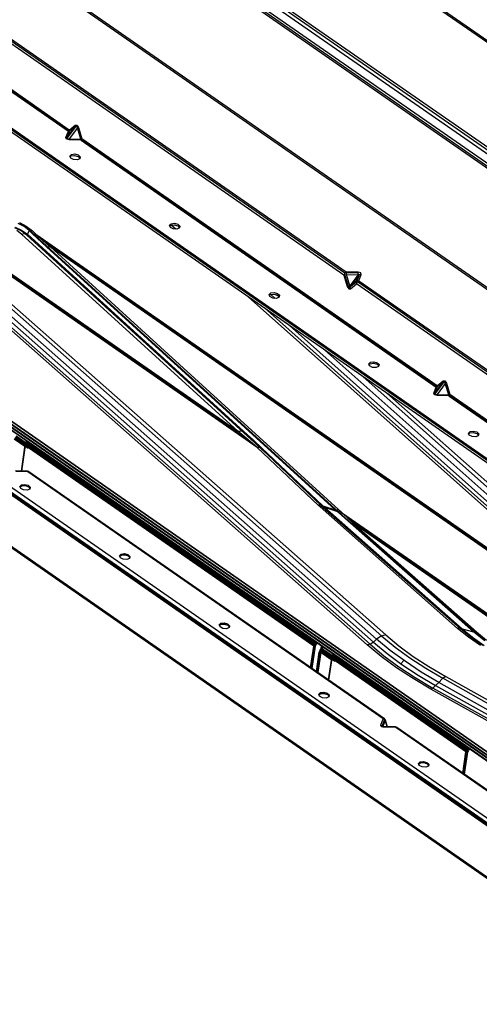
# Model space of a CAD drawing. Units: millimetres. Extents: x 1167 to 3732, y 230 to 2154.
# Drawn here: x 3074 to 3155, y 1843 to 2017 of the extents above; entities that cross this region are included whole.
import ezdxf

# ---------------------------------------------------------------- set-up
doc = ezdxf.new("R2010")
doc.units = ezdxf.units.MM
doc.layers.add('5', color=7, linetype='CONTINUOUS', true_color=0xffffff)

msp = doc.modelspace()

# ---------------------------------------------------------------- linework, layer by layer
at = {"layer": '5', "color": 0, "linetype": 'Continuous'}
for p, q in [((3308.56, 1863.97), (3045.37, 2046.85)), ((3309.06, 1863.96), (3045.86, 2046.85)), ((3109.83, 2046.04), (3323.94, 1897.26)), ((3110.55, 2045.84), (3324.66, 1897.07)), ((3005.09, 2044.1), (3280.51, 1852.73)), ((3280.73, 1853.25), (3005.31, 2044.63)), ((3308.25, 1888.28), (3089.66, 2040.17)), ((3090.05, 2040.67), (3308.64, 1888.78)), ((3090.43, 2040.92), (3309.02, 1889.04)), ((3082.45, 1997.68), (3024.76, 2037.77)), ((3082.51, 1997.82), (3024.82, 2037.91)), ((3307.07, 1886.58), (3088.48, 2038.46)), ((3307.35, 1886.76), (3088.76, 2038.64)), ((3089.03, 2039), (3307.62, 1887.12)), ((3024.65, 2037.68), (3082.34, 1997.6)), ((3070.52, 2015.17), (3131.74, 1972.62)), ((3131.3, 1972.04), (3070.08, 2014.58)), ((3131.47, 1972.4), (3070.24, 2014.94)), ((3154.56, 1940.63), (3064.04, 2003.53)), ((3081.92, 1996.49), (3082.34, 1997.6)), ((3082.02, 1996.43), (3082.46, 1997.61)), ((3083.73, 1998.58), (3082.08, 1996.38)), ((3083.57, 1998.5), (3082.1, 1996.54)), ((3082.52, 1997.64), (3082.1, 1996.54)), ((3082.34, 1997.6), (3082.45, 1997.69)), ((3082.34, 1997.6), (3082.44, 1997.6)), ((3082.44, 1997.6), (3082.52, 1997.64)), ((3082.45, 1997.69), (3082.51, 1997.82)), ((3083.96, 1998.23), (3082.49, 1996.27)), ((3082.51, 1997.82), (3083.56, 1998.68)), ((3082.51, 1997.82), (3082.54, 1997.73)), ((3083.57, 1998.5), (3082.52, 1997.64)), ((3082.54, 1997.73), (3082.52, 1997.64)), ((3082.54, 1997.7), (3083.65, 1998.6)), ((3083.56, 1998.68), (3083.59, 1998.58)), ((3083.56, 1998.68), (3083.88, 1998.68)), ((3083.59, 1998.58), (3083.57, 1998.5)), ((3083.82, 1998.55), (3083.57, 1998.5)), ((3083.65, 1998.6), (3083.89, 1998.6)), ((3083.96, 1998.23), (3083.82, 1998.55)), ((3083.88, 1998.68), (3084.14, 1998.28)), ((3083.89, 1998.6), (3084.06, 1998.26)), ((3083.96, 1998.23), (3084.06, 1998.26)), ((3084.57, 1996.22), (3083.96, 1998.23)), ((3084.06, 1998.26), (3084.14, 1998.28)), ((3084.07, 1998.26), (3084.68, 1996.25)), ((3084.14, 1998.28), (3084.76, 1996.26)), ((3081.92, 1996.49), (3082.02, 1996.49)), ((3082.03, 1996.22), (3081.92, 1996.49)), ((3082.02, 1996.49), (3082.1, 1996.54)), ((3082.11, 1996.23), (3082.02, 1996.43)), ((3082.5, 1996.09), (3082.03, 1996.22)), ((3082.1, 1996.54), (3082.14, 1996.31)), ((3082.49, 1996.16), (3082.11, 1996.23)), ((3082.14, 1996.31), (3082.49, 1996.27)), ((3082.49, 1996.27), (3084.57, 1996.22)), ((3082.49, 1996.27), (3082.49, 1996.17)), ((3082.49, 1996.17), (3082.5, 1996.09)), ((3084.58, 1996.1), (3082.49, 1996.16)), ((3084.59, 1996.04), (3082.5, 1996.09)), ((3084.57, 1996.22), (3084.67, 1996.25)), ((3084.57, 1996.22), (3084.58, 1996.11)), ((3084.58, 1996.11), (3084.59, 1996.04)), ((3084.7, 1996.13), (3084.59, 1996.04)), ((3084.59, 1996.04), (3147.72, 1952.17)), ((3084.67, 1996.25), (3084.76, 1996.26)), ((3147.83, 1952.25), (3084.69, 1996.12)), ((3084.76, 1996.26), (3084.7, 1996.13)), ((3147.89, 1952.39), (3084.76, 1996.26)), ((3274.62, 1805.45), (3001.12, 1995.48)), ((3274.56, 1805.42), (3001.12, 1995.43)), ((3274.65, 1805.43), (3001.21, 1995.43)), ((3082.61, 1993.2), (3082.9, 1993.49)), ((3082.76, 1992.84), (3082.61, 1993.2)), ((3082.62, 1993.04), (3082.72, 1993.14)), ((3082.72, 1993.14), (3082.86, 1993.22)), ((3083.27, 1992.57), (3082.76, 1992.84)), ((3082.86, 1993.22), (3083.46, 1993.3)), ((3082.9, 1993.49), (3083.48, 1993.57)), ((3083.91, 1992.53), (3083.27, 1992.57)), ((3083.46, 1993.3), (3084.08, 1993.12)), ((3083.48, 1993.57), (3084.1, 1993.4)), ((3084.37, 1992.72), (3083.91, 1992.53)), ((3084.08, 1993.12), (3084.42, 1992.77)), ((3084.1, 1993.4), (3084.45, 1993.07)), ((3084.45, 1993.07), (3084.37, 1992.72)), ((3275.15, 1803.92), (3006.37, 1990.68)), ((3006.39, 1990.74), (3275.16, 1803.99)), ((3006.43, 1990.81), (3275.17, 1804.08)), ((3275.22, 1804.4), (3006.61, 1991.04)), ((3006.66, 1991.1), (3275.23, 1804.49)), ((3006.72, 1991.13), (3275.24, 1804.55)), ((3006.32, 1990.35), (3275.1, 1803.59)), ((3006.36, 1990.24), (3275.09, 1803.52)), ((2995.68, 1986.17), (3272.4, 1793.89)), ((2995.85, 1986.56), (3272.57, 1794.28)), ((2996.63, 1986.89), (3273.35, 1794.61)), ((2997.44, 1985.23), (3134.14, 1890.25)), ((2988.19, 1982.24), (3314.99, 1755.17)), ((2988.27, 1981.97), (3315.07, 1754.9)), ((3073.94, 1979.92), (3072.85, 1980.45)), ((3072.91, 1980.54), (3074.03, 1980.03)), ((3074.01, 1979.35), (3073.16, 1979.97)), ((3074.46, 1980.7), (3073.45, 1981.23)), ((3073.63, 1981.37), (3074.85, 1980.75)), ((3074.59, 1980.71), (3073.69, 1981.2)), ((3074.03, 1980.03), (3075.07, 1979.32)), ((3075.36, 1979.95), (3074.46, 1980.7)), ((3075.4, 1980.07), (3074.59, 1980.71)), ((3074.85, 1980.75), (3075.96, 1979.89)), ((3075.4, 1980.07), (3077.17, 1978.45)), ((3100.32, 1980.9), (3100.61, 1981.18)), ((3100.47, 1980.53), (3100.32, 1980.9)), ((3100.33, 1980.74), (3100.43, 1980.84)), ((3100.43, 1980.84), (3100.57, 1980.92)), ((3100.98, 1980.27), (3100.47, 1980.53)), ((3100.57, 1980.92), (3101.17, 1981)), ((3100.61, 1981.18), (3101.19, 1981.26)), ((3101.45, 1980.21), (3100.63, 1980.94)), ((3101.62, 1980.22), (3100.98, 1980.27)), ((3101.17, 1981), (3101.79, 1980.82)), ((3101.19, 1981.26), (3101.8, 1981.1)), ((3102.08, 1980.42), (3101.62, 1980.22)), ((3101.71, 1980.86), (3102.11, 1980.5)), ((3101.79, 1980.82), (3102.12, 1980.47)), ((3101.8, 1981.1), (3102.15, 1980.76)), ((3102.15, 1980.76), (3102.08, 1980.42)), ((3063.63, 1978.25), (3112.46, 1944.32)), ((3074.94, 1979.17), (3073.94, 1979.92)), ((3074.01, 1979.35), (3074.57, 1979.41)), ((3112.46, 1944.32), (3074.01, 1979.35)), ((3074.57, 1979.41), (3075.07, 1979.32)), ((3115.46, 1942.25), (3074.94, 1979.17)), ((3075.36, 1979.95), (3075.07, 1979.32)), ((3075.07, 1979.32), (3113.51, 1944.29)), ((3075.96, 1979.39), (3075.36, 1979.95)), ((3075.36, 1979.95), (3075.65, 1979.89)), ((3075.65, 1979.89), (3075.96, 1979.89)), ((3075.96, 1979.89), (3076.55, 1979.34)), ((3075.96, 1979.39), (3076.24, 1979.33)), ((3078.45, 1977.1), (3075.96, 1979.39)), ((3076.24, 1979.33), (3076.55, 1979.34)), ((3076.55, 1979.34), (3271.09, 1844.17)), ((3076.55, 1979.34), (3079.15, 1977.08)), ((3130.4, 1929.94), (3077.17, 1978.45)), ((3269.46, 1845.09), (3077.75, 1978.29)), ((3115.88, 1941.42), (3063.18, 1978.05)), ((3063.37, 1978.15), (3114.35, 1942.73)), ((3129.74, 1930.36), (3078.45, 1977.1)), ((3078.78, 1977.04), (3078.45, 1977.1)), ((3079.15, 1977.08), (3078.78, 1977.04)), ((3079.15, 1977.08), (3130.44, 1930.34)), ((3267.6, 1846.14), (3079.15, 1977.08)), ((3138.04, 1907.93), (3062.24, 1974.84)), ((3062.61, 1975.36), (3138.77, 1908.12)), ((3135.47, 1906.34), (3058.87, 1973.97)), ((3135.96, 1906.47), (3059.13, 1974.3)), ((3059.97, 1974.46), (3136.57, 1906.84)), ((3137.12, 1907.37), (3060.96, 1974.61)), ((3131.46, 1972.39), (3131.3, 1972.04)), ((3131.3, 1972.04), (3131.52, 1972.08)), ((3131.3, 1972.04), (3131.92, 1970.02)), ((3131.74, 1972.62), (3131.46, 1972.39)), ((3132.17, 1969.85), (3131.49, 1972.07)), ((3131.52, 1972.08), (3131.77, 1972.16)), ((3133.83, 1972.57), (3131.74, 1972.62)), ((3131.77, 1972.42), (3131.74, 1972.62)), ((3133.85, 1972.4), (3131.77, 1972.46)), ((3131.77, 1972.16), (3131.77, 1972.42)), ((3132.39, 1970.14), (3131.77, 1972.16)), ((3131.77, 1972.16), (3133.86, 1972.1)), ((3132.37, 1969.98), (3134.01, 1972.17)), ((3133.86, 1972.1), (3132.39, 1970.14)), ((3133.93, 1972.05), (3132.47, 1970.09)), ((3133.93, 1972.05), (3133.52, 1970.94)), ((3133.66, 1971.04), (3134.08, 1972.15)), ((3133.85, 1972.37), (3133.83, 1972.57)), ((3134.3, 1972.44), (3133.83, 1972.57)), ((3133.86, 1972.1), (3133.85, 1972.37)), ((3133.86, 1972.1), (3134.01, 1972.21)), ((3134.01, 1972.21), (3133.93, 1972.05)), ((3133.93, 1972.05), (3134.14, 1972.17)), ((3133.99, 1971.06), (3134.41, 1972.17)), ((3134.14, 1972.17), (3134.41, 1972.17)), ((3134.41, 1972.17), (3134.3, 1972.44)), ((3131.92, 1970.02), (3132.13, 1970.07)), ((3131.92, 1970.02), (3132.18, 1969.62)), ((3132.13, 1970.07), (3132.39, 1970.14)), ((3132.17, 1969.85), (3132.25, 1969.8)), ((3132.18, 1969.62), (3132.5, 1969.62)), ((3133.47, 1970.79), (3132.25, 1969.8)), ((3132.33, 1969.97), (3132.39, 1970.14)), ((3132.47, 1970.09), (3132.33, 1969.97)), ((3132.42, 1969.87), (3132.47, 1970.09)), ((3132.5, 1969.62), (3132.42, 1969.87)), ((3133.52, 1970.94), (3132.47, 1970.09)), ((3132.5, 1969.62), (3133.55, 1970.47)), ((3133.47, 1970.72), (3133.52, 1970.94)), ((3133.55, 1970.47), (3133.47, 1970.72)), ((3133.52, 1970.94), (3133.73, 1971.06)), ((3133.55, 1970.47), (3133.71, 1970.83)), ((3194.78, 1927.93), (3133.55, 1970.47)), ((3133.71, 1970.83), (3133.99, 1971.06)), ((3194.94, 1928.29), (3133.71, 1970.84)), ((3133.73, 1971.06), (3133.99, 1971.06)), ((3133.99, 1971.06), (3195.22, 1928.52)), ((3172.27, 1916.62), (3114.32, 1968.2)), ((3118.03, 1968.59), (3118.31, 1968.88)), ((3118.17, 1968.23), (3118.03, 1968.59)), ((3118.04, 1968.44), (3118.13, 1968.54)), ((3118.13, 1968.54), (3118.27, 1968.61)), ((3118.69, 1967.96), (3118.17, 1968.23)), ((3118.27, 1968.61), (3118.88, 1968.69)), ((3118.31, 1968.88), (3118.9, 1968.96)), ((3119.11, 1967.91), (3118.31, 1968.62)), ((3119.32, 1967.92), (3118.69, 1967.96)), ((3118.88, 1968.69), (3119.5, 1968.51)), ((3118.9, 1968.96), (3119.51, 1968.79)), ((3119.26, 1968.61), (3119.8, 1968.13)), ((3119.79, 1968.11), (3119.32, 1967.92)), ((3119.5, 1968.51), (3119.83, 1968.17)), ((3119.51, 1968.79), (3119.86, 1968.46)), ((3119.86, 1968.46), (3119.79, 1968.11)), ((3172.75, 1916.76), (3117.18, 1966.21)), ((3121.67, 1963.09), (3173.33, 1917.11)), ((3173.99, 1917.75), (3127.94, 1958.73)), ((3135.73, 1956.29), (3136.02, 1956.57)), ((3135.88, 1955.93), (3135.73, 1956.29)), ((3135.74, 1956.13), (3135.84, 1956.23)), ((3135.84, 1956.23), (3135.98, 1956.31)), ((3136.39, 1955.66), (3135.88, 1955.93)), ((3135.98, 1956.31), (3136.58, 1956.39)), ((3136.02, 1956.57), (3136.61, 1956.65)), ((3137.03, 1955.61), (3136.39, 1955.66)), ((3136.58, 1956.39), (3137.2, 1956.21)), ((3136.61, 1956.65), (3137.22, 1956.49)), ((3137.49, 1955.81), (3137.03, 1955.61)), ((3137.2, 1956.21), (3137.54, 1955.86)), ((3137.22, 1956.49), (3137.57, 1956.15)), ((3137.57, 1956.15), (3137.49, 1955.81)), ((3174.87, 1918.29), (3134.68, 1954.05)), ((3147.3, 1951.06), (3147.72, 1952.17)), ((3147.4, 1951), (3147.85, 1952.18)), ((3149.11, 1953.15), (3147.46, 1950.95)), ((3148.95, 1953.07), (3147.49, 1951.11)), ((3147.9, 1952.21), (3147.49, 1951.11)), ((3147.72, 1952.17), (3147.83, 1952.26)), ((3147.72, 1952.17), (3147.82, 1952.17)), ((3147.82, 1952.17), (3147.9, 1952.21)), ((3147.83, 1952.26), (3147.89, 1952.39)), ((3149.34, 1952.8), (3147.87, 1950.84)), ((3147.89, 1952.39), (3148.94, 1953.25)), ((3147.89, 1952.39), (3147.92, 1952.3)), ((3148.95, 1953.07), (3147.9, 1952.21)), ((3147.92, 1952.3), (3147.9, 1952.21)), ((3147.92, 1952.27), (3149.03, 1953.17)), ((3148.94, 1953.25), (3148.97, 1953.15)), ((3148.94, 1953.25), (3149.26, 1953.25)), ((3148.97, 1953.15), (3148.95, 1953.07)), ((3149.2, 1953.12), (3148.95, 1953.07)), ((3149.03, 1953.17), (3149.27, 1953.17)), ((3149.34, 1952.8), (3149.2, 1953.12)), ((3149.26, 1953.25), (3149.52, 1952.85)), ((3149.27, 1953.17), (3149.44, 1952.83)), ((3149.34, 1952.8), (3149.44, 1952.83)), ((3149.96, 1950.79), (3149.34, 1952.8)), ((3149.44, 1952.83), (3149.52, 1952.85)), ((3149.45, 1952.83), (3150.07, 1950.82)), ((3149.52, 1952.85), (3150.14, 1950.83)), ((3138.97, 1951.07), (3175.58, 1918.49)), ((3147.3, 1951.06), (3147.41, 1951.06)), ((3147.41, 1950.79), (3147.3, 1951.06)), ((3147.5, 1950.8), (3147.4, 1951)), ((3147.41, 1951.06), (3147.49, 1951.11)), ((3147.88, 1950.66), (3147.41, 1950.79)), ((3147.49, 1951.11), (3147.52, 1950.88)), ((3147.87, 1950.73), (3147.5, 1950.8)), ((3147.52, 1950.88), (3147.87, 1950.84)), ((3147.87, 1950.84), (3149.96, 1950.79)), ((3147.87, 1950.84), (3147.87, 1950.74)), ((3147.87, 1950.74), (3147.88, 1950.66)), ((3149.96, 1950.67), (3147.87, 1950.73)), ((3149.97, 1950.61), (3147.88, 1950.66)), ((3149.96, 1950.79), (3150.05, 1950.82)), ((3149.96, 1950.79), (3149.96, 1950.68)), ((3149.96, 1950.68), (3149.97, 1950.61)), ((3150.08, 1950.7), (3149.97, 1950.61)), ((3149.97, 1950.61), (3213.1, 1906.74)), ((3150.05, 1950.82), (3150.14, 1950.83)), ((3213.21, 1906.83), (3150.07, 1950.69)), ((3150.14, 1950.83), (3150.08, 1950.7)), ((3213.27, 1906.96), (3150.14, 1950.83)), ((3074.69, 1942.04), (3072.93, 1943.26)), ((3073.01, 1943.4), (3075.44, 1941.71)), ((3073.04, 1943.51), (3074.85, 1942.26)), ((3112.46, 1944.32), (3113.01, 1944.37)), ((3114.28, 1942.78), (3112.46, 1944.32)), ((3113.01, 1944.37), (3113.51, 1944.29)), ((3113.51, 1944.29), (3115.23, 1942.71)), ((3153.44, 1943.98), (3153.73, 1944.27)), ((3153.59, 1943.62), (3153.44, 1943.98)), ((3153.45, 1943.83), (3153.55, 1943.93)), ((3153.55, 1943.93), (3153.69, 1944.01)), ((3154.1, 1943.36), (3153.59, 1943.62)), ((3153.69, 1944.01), (3154.29, 1944.08)), ((3153.73, 1944.27), (3154.31, 1944.35)), ((3154.74, 1943.31), (3154.1, 1943.36)), ((3154.29, 1944.08), (3154.91, 1943.91)), ((3154.31, 1944.35), (3154.92, 1944.18)), ((3155.2, 1943.51), (3154.74, 1943.31)), ((3154.91, 1943.91), (3155.25, 1943.56)), ((3154.92, 1944.18), (3155.28, 1943.85)), ((3155.28, 1943.85), (3155.2, 1943.51)), ((3074.59, 1941.58), (3072.71, 1942.89)), ((3072.74, 1943.01), (3075.22, 1941.28)), ((3072.83, 1943.14), (3074.63, 1941.88)), ((3074.63, 1941.87), (3073.94, 1937.24)), ((3074.69, 1941.78), (3074, 1937.23)), ((3074.64, 1941.9), (3074.63, 1941.88)), ((3074.63, 1941.88), (3074.63, 1941.87)), ((3074.64, 1941.83), (3074.63, 1941.87)), ((3074.66, 1941.96), (3074.64, 1941.9)), ((3074.69, 1941.78), (3074.64, 1941.83)), ((3074.68, 1942.03), (3074.66, 1941.96)), ((3074.7, 1942.06), (3074.68, 1942.03)), ((3074.79, 1942.04), (3074.69, 1941.78)), ((3125.96, 1906.16), (3074.69, 1941.78)), ((3074.71, 1942.08), (3074.7, 1942.06)), ((3074.79, 1942.21), (3074.71, 1942.08)), ((3074.73, 1942.07), (3074.71, 1942.08)), ((3074.72, 1941.9), (3125.99, 1906.27)), ((3074.79, 1942.04), (3074.73, 1942.07)), ((3074.82, 1942.21), (3074.79, 1942.21)), ((3074.87, 1942.18), (3074.79, 1942.04)), ((3074.79, 1942.04), (3126.08, 1906.41)), ((3074.81, 1942.19), (3074.96, 1942.59)), ((3074.87, 1942.18), (3074.82, 1942.21)), ((3074.97, 1942.44), (3074.87, 1942.18)), ((3126.17, 1906.53), (3074.87, 1942.18)), ((3074.93, 1942.6), (3074.92, 1942.53)), ((3074.93, 1942.49), (3074.92, 1942.53)), ((3074.97, 1942.44), (3074.93, 1942.49)), ((3074.94, 1942.32), (3126.26, 1906.66)), ((3074.99, 1942.55), (3074.97, 1942.44)), ((3074.97, 1942.44), (3126.3, 1906.78)), ((3115.88, 1941.42), (3114.28, 1942.78)), ((3115.23, 1942.71), (3116.72, 1941.33)), ((3116.67, 1941.14), (3115.46, 1942.25)), ((3126.75, 1931.16), (3115.88, 1941.42)), ((3116.32, 1941.42), (3115.88, 1941.42)), ((3116.72, 1941.33), (3116.32, 1941.42)), ((3117.72, 1940.16), (3116.67, 1941.14)), ((3116.72, 1941.33), (3127.59, 1931.07)), ((3117.72, 1940.16), (3127.27, 1931.15)), ((3245.08, 1877.73), (3154.56, 1940.63)), ((3075.09, 1937.21), (3072.97, 1937.26)), ((3075.14, 1937.13), (3073.01, 1937.19)), ((3075.12, 1937.19), (3075.09, 1937.21)), ((3075.14, 1937.13), (3075.12, 1937.19)), ((3075.25, 1937.15), (3075.14, 1937.13)), ((3138.32, 1893.23), (3075.14, 1937.13)), ((3075.33, 1937.13), (3075.25, 1937.15)), ((3138.51, 1893.23), (3075.33, 1937.13)), ((3073.73, 1934.51), (3074.02, 1934.8)), ((3073.73, 1934.39), (3074.1, 1934.64)), ((3073.88, 1934.15), (3073.73, 1934.51)), ((3074.02, 1934.8), (3074.61, 1934.87)), ((3074.1, 1934.64), (3074.71, 1934.66)), ((3074.61, 1934.87), (3075.22, 1934.71)), ((3074.71, 1934.66), (3075.28, 1934.46)), ((3075.22, 1934.71), (3075.57, 1934.38)), ((3074.39, 1933.88), (3073.88, 1934.15)), ((3075.03, 1933.84), (3074.39, 1933.88)), ((3075.49, 1934.03), (3075.03, 1933.84)), ((3075.28, 1934.46), (3075.56, 1934.11)), ((3075.57, 1934.38), (3075.49, 1934.03)), ((3127.19, 1931.16), (3126.75, 1931.16)), ((3127.09, 1930.86), (3126.75, 1931.16)), ((3127.59, 1931.07), (3127.19, 1931.16)), ((3127.27, 1931.15), (3127.59, 1930.85)), ((3127.59, 1931.07), (3129.74, 1930.36)), ((3127.59, 1931.07), (3127.9, 1930.78)), ((3151.5, 1909.3), (3127.09, 1930.86)), ((3127.51, 1930.86), (3127.09, 1930.86)), ((3127.9, 1930.78), (3127.51, 1930.86)), ((3127.59, 1930.85), (3152.01, 1909.3)), ((3127.74, 1930.92), (3129.9, 1930.22)), ((3127.9, 1930.78), (3152.31, 1909.23)), ((3130.07, 1930.07), (3127.9, 1930.78)), ((3130.07, 1930.31), (3129.74, 1930.36)), ((3130.07, 1930.07), (3129.74, 1930.36)), ((3130.44, 1930.34), (3130.07, 1930.31)), ((3130.4, 1929.79), (3130.07, 1930.07)), ((3130.39, 1930.02), (3130.07, 1930.07)), ((3130.75, 1930.07), (3130.39, 1930.02)), ((3131.53, 1928.95), (3130.4, 1929.94)), ((3130.72, 1929.74), (3130.4, 1929.79)), ((3132.5, 1927.96), (3130.4, 1929.79)), ((3130.44, 1930.34), (3130.75, 1930.07)), ((3131.09, 1929.78), (3130.72, 1929.74)), ((3130.75, 1930.07), (3131.09, 1929.78)), ((3131.09, 1929.78), (3194.48, 1885.74)), ((3131.09, 1929.78), (3133.04, 1927.91)), ((3131.53, 1928.95), (3154.52, 1908.65)), ((3132.17, 1928.75), (3192.85, 1886.59)), ((3154.32, 1908.7), (3132.5, 1927.96)), ((3132.76, 1927.9), (3132.5, 1927.96)), ((3133.04, 1927.91), (3132.76, 1927.9)), ((3133.04, 1927.91), (3154.86, 1908.65)), ((3191.49, 1887.3), (3133.04, 1927.91)), ((3091.44, 1922.2), (3091.73, 1922.49)), ((3091.44, 1922.09), (3091.81, 1922.33)), ((3091.73, 1922.49), (3092.31, 1922.57)), ((3091.81, 1922.33), (3092.41, 1922.36)), ((3092.31, 1922.57), (3092.92, 1922.4)), ((3092.41, 1922.36), (3092.99, 1922.15)), ((3092.92, 1922.4), (3093.27, 1922.07)), ((3091.59, 1921.84), (3091.44, 1922.2)), ((3092.1, 1921.58), (3091.59, 1921.84)), ((3092.74, 1921.53), (3092.1, 1921.58)), ((3093.2, 1921.73), (3092.74, 1921.53)), ((3092.99, 1922.15), (3093.26, 1921.81)), ((3093.27, 1922.07), (3093.2, 1921.73)), ((3109.15, 1909.9), (3109.43, 1910.19)), ((3109.15, 1909.78), (3109.51, 1910.03)), ((3109.43, 1910.19), (3110.02, 1910.27)), ((3109.51, 1910.03), (3110.12, 1910.05)), ((3110.02, 1910.27), (3110.63, 1910.1)), ((3110.12, 1910.05), (3110.69, 1909.85)), ((3110.63, 1910.1), (3110.98, 1909.77)), ((3109.3, 1909.54), (3109.15, 1909.9)), ((3109.81, 1909.27), (3109.3, 1909.54)), ((3110.44, 1909.23), (3109.81, 1909.27)), ((3110.91, 1909.42), (3110.44, 1909.23)), ((3110.69, 1909.85), (3110.97, 1909.51)), ((3110.98, 1909.77), (3110.91, 1909.42)), ((3151.93, 1909.31), (3151.5, 1909.3)), ((3153.43, 1907.74), (3151.5, 1909.3)), ((3152.31, 1909.23), (3151.93, 1909.31)), ((3152.01, 1909.3), (3153.89, 1907.77)), ((3152.31, 1909.23), (3154.32, 1908.7)), ((3152.31, 1909.23), (3154.16, 1907.72)), ((3154.57, 1908.64), (3154.32, 1908.7)), ((3156.17, 1907.19), (3154.32, 1908.7)), ((3154.52, 1908.65), (3156.35, 1907.16)), ((3154.86, 1908.65), (3154.57, 1908.64)), ((3154.86, 1908.65), (3156.66, 1907.18)), ((3126.08, 1906.41), (3126.17, 1906.53)), ((3126.17, 1906.53), (3126.3, 1906.78)), ((3126.28, 1906.44), (3126.17, 1906.53)), ((3126.42, 1906.73), (3126.29, 1906.43)), ((3126.3, 1906.78), (3126.32, 1906.89)), ((3126.41, 1906.73), (3126.3, 1906.78)), ((3126.56, 1906.74), (3126.38, 1906.36)), ((3126.54, 1906.73), (3126.41, 1906.73)), ((3136.57, 1906.84), (3136.02, 1906.5)), ((3136.57, 1906.84), (3137.12, 1907.37)), ((3136.57, 1906.84), (3138.98, 1904.83)), ((3137.94, 1907.88), (3137.12, 1907.37)), ((3139.54, 1905.38), (3137.12, 1907.37)), ((3138.77, 1908.12), (3137.94, 1907.88)), ((3138.04, 1907.93), (3140.42, 1905.97)), ((3138.77, 1908.12), (3141.09, 1906.19)), ((3155.59, 1906.23), (3153.43, 1907.74)), ((3153.89, 1907.77), (3156.02, 1906.3)), ((3154.16, 1907.72), (3156.24, 1906.27)), ((3125.38, 1902.35), (3125.96, 1906.16)), ((3126.09, 1906.11), (3125.5, 1902.27)), ((3126.22, 1906.11), (3125.62, 1902.18)), ((3125.96, 1906.16), (3126.08, 1906.41)), ((3126.09, 1906.11), (3125.96, 1906.16)), ((3126.18, 1906.32), (3126.08, 1906.41)), ((3126.09, 1906.11), (3126.19, 1906.31)), ((3126.22, 1906.11), (3126.09, 1906.11)), ((3126.28, 1906.24), (3126.18, 1906.32)), ((3126.29, 1906.43), (3126.19, 1906.31)), ((3126.28, 1906.24), (3126.22, 1906.11)), ((3126.38, 1906.36), (3126.28, 1906.44)), ((3126.38, 1906.36), (3126.28, 1906.24)), ((3126.43, 1901.62), (3126.93, 1905.07)), ((3127.06, 1905.08), (3126.55, 1901.54)), ((3127.19, 1905.03), (3126.67, 1901.45)), ((3126.93, 1905.07), (3127.1, 1905.44)), ((3127.06, 1905.08), (3126.93, 1905.07)), ((3127.19, 1905.03), (3127.06, 1905.08)), ((3127.19, 1905.37), (3127.07, 1905.08)), ((3127.1, 1905.44), (3127.21, 1905.57)), ((3127.2, 1905.37), (3127.1, 1905.44)), ((3127.3, 1905.5), (3127.19, 1905.37)), ((3127.31, 1905.28), (3127.19, 1905.03)), ((3129.07, 1903.72), (3127.19, 1905.03)), ((3127.31, 1905.28), (3127.2, 1905.37)), ((3127.21, 1905.57), (3127.26, 1905.7)), ((3127.3, 1905.49), (3127.21, 1905.57)), ((3129.7, 1903.43), (3127.23, 1905.15)), ((3127.26, 1905.7), (3127.33, 1906.13)), ((3127.4, 1905.7), (3127.26, 1905.7)), ((3127.3, 1905.5), (3127.4, 1905.7)), ((3127.41, 1905.4), (3127.3, 1905.49)), ((3127.41, 1905.4), (3127.31, 1905.28)), ((3127.31, 1905.28), (3129.12, 1904.02)), ((3127.33, 1906.13), (3127.32, 1906.19)), ((3127.33, 1906.13), (3127.36, 1906.14)), ((3127.36, 1906.14), (3127.39, 1906.14)), ((3127.4, 1905.7), (3127.46, 1906.1)), ((3127.53, 1905.66), (3127.4, 1905.7)), ((3127.53, 1905.66), (3127.41, 1905.4)), ((3129.17, 1904.18), (3127.41, 1905.4)), ((3127.49, 1905.54), (3129.92, 1903.85)), ((3127.58, 1906.01), (3127.53, 1905.66)), ((3127.53, 1905.66), (3129.33, 1904.4)), ((3136.02, 1906.5), (3135.47, 1906.34)), ((3137.94, 1904.29), (3135.47, 1906.34)), ((3135.96, 1906.47), (3138.39, 1904.44)), ((3138.98, 1904.83), (3141.62, 1902.88)), ((3142.19, 1903.44), (3139.54, 1905.38)), ((3140.42, 1905.97), (3143.02, 1904.07)), ((3141.09, 1906.19), (3143.64, 1904.32)), ((3129.12, 1904.02), (3128.54, 1900.16)), ((3129.17, 1903.92), (3128.6, 1900.12)), ((3129.14, 1904.11), (3129.12, 1904.04)), ((3129.12, 1904.04), (3129.12, 1904.03)), ((3129.12, 1904.03), (3129.12, 1904.02)), ((3129.13, 1903.97), (3129.12, 1904.02)), ((3129.17, 1903.92), (3129.13, 1903.97)), ((3129.17, 1904.17), (3129.14, 1904.11)), ((3129.18, 1904.2), (3129.17, 1904.17)), ((3129.28, 1904.19), (3129.17, 1903.92)), ((3153.01, 1887.36), (3129.17, 1903.92)), ((3129.2, 1904.22), (3129.18, 1904.2)), ((3129.28, 1904.35), (3129.2, 1904.22)), ((3129.22, 1904.22), (3129.2, 1904.22)), ((3129.2, 1904.05), (3153.05, 1887.48)), ((3129.28, 1904.19), (3129.22, 1904.22)), ((3129.3, 1904.35), (3129.28, 1904.35)), ((3129.36, 1904.32), (3129.28, 1904.19)), ((3129.28, 1904.19), (3153.13, 1887.61)), ((3129.29, 1904.34), (3129.45, 1904.73)), ((3129.36, 1904.32), (3129.3, 1904.35)), ((3129.46, 1904.59), (3129.36, 1904.32)), ((3153.22, 1887.74), (3129.36, 1904.32)), ((3129.41, 1904.73), (3129.4, 1904.68)), ((3129.41, 1904.63), (3129.4, 1904.68)), ((3129.42, 1904.68), (3129.41, 1904.73)), ((3129.46, 1904.59), (3129.41, 1904.63)), ((3129.46, 1904.64), (3129.42, 1904.68)), ((3129.42, 1904.46), (3153.3, 1887.87)), ((3129.46, 1904.64), (3129.46, 1904.59)), ((3129.46, 1904.59), (3153.34, 1887.99)), ((3140.66, 1902.3), (3137.94, 1904.29)), ((3138.39, 1904.44), (3141.07, 1902.46)), ((3141.99, 1903.58), (3141.42, 1903.02)), ((3145.07, 1901.54), (3142.19, 1903.44)), ((3143.02, 1904.07), (3145.85, 1902.21)), ((3143.64, 1904.32), (3146.41, 1902.5)), ((3143.61, 1900.36), (3140.66, 1902.3)), ((3141.07, 1902.46), (3143.99, 1900.54)), ((3141.62, 1902.88), (3144.51, 1900.99)), ((3148.16, 1899.7), (3145.07, 1901.54)), ((3145.85, 1902.21), (3148.89, 1900.42)), ((3146.41, 1902.5), (3149.4, 1900.73)), ((3146.79, 1898.48), (3143.61, 1900.36)), ((3143.99, 1900.54), (3147.13, 1898.69)), ((3144.51, 1900.99), (3147.61, 1899.17)), ((3148.16, 1899.7), (3147.61, 1899.17)), ((3148.79, 1900.34), (3148.16, 1899.7)), ((3254.77, 1839.94), (3148.16, 1899.7)), ((3149.4, 1900.73), (3148.79, 1900.34)), ((3254.75, 1841.08), (3148.89, 1900.42)), ((3149.4, 1900.73), (3256.01, 1840.97)), ((3126.86, 1897.6), (3127.14, 1897.88)), ((3127.14, 1897.88), (3127.73, 1897.96)), ((3127.73, 1897.96), (3128.34, 1897.8)), ((3128.34, 1897.8), (3128.69, 1897.46)), ((3147.2, 1898.74), (3146.79, 1898.48)), ((3254.01, 1838.38), (3146.79, 1898.48)), ((3254.82, 1838.32), (3147.13, 1898.69)), ((3147.61, 1899.17), (3147.2, 1898.74)), ((3147.61, 1899.17), (3254.83, 1839.07)), ((3126.86, 1897.48), (3127.22, 1897.72)), ((3127, 1897.24), (3126.86, 1897.6)), ((3127.51, 1896.97), (3127, 1897.24)), ((3127.22, 1897.72), (3127.83, 1897.75)), ((3128.15, 1896.92), (3127.51, 1896.97)), ((3127.83, 1897.75), (3128.4, 1897.55)), ((3128.62, 1897.12), (3128.15, 1896.92)), ((3128.4, 1897.55), (3128.68, 1897.2)), ((3128.69, 1897.46), (3128.62, 1897.12)), ((3137.89, 1892.1), (3138.32, 1893.23)), ((3138.54, 1893.12), (3138.11, 1891.96)), ((3138.66, 1892.97), (3138.24, 1891.84)), ((3138.32, 1893.23), (3138.42, 1893.25)), ((3138.32, 1893.23), (3138.52, 1893.14)), ((3138.42, 1893.25), (3138.51, 1893.23)), ((3138.52, 1893.14), (3138.66, 1892.97)), ((3138.66, 1892.97), (3138.68, 1892.98)), ((3139.01, 1891.81), (3138.66, 1892.97)), ((3139.04, 1891.81), (3138.68, 1893)), ((3138.68, 1892.98), (3138.68, 1893)), ((3137.88, 1892.06), (3137.89, 1892.1)), ((3137.88, 1892.02), (3137.88, 1892.06)), ((3137.89, 1891.98), (3137.88, 1892.02)), ((3137.89, 1892.1), (3138.1, 1892.01)), ((3137.91, 1891.94), (3137.89, 1891.98)), ((3137.93, 1891.91), (3137.91, 1891.94)), ((3137.97, 1891.88), (3137.93, 1891.91)), ((3138.02, 1891.84), (3137.97, 1891.88)), ((3138.08, 1891.82), (3138.02, 1891.84)), ((3138.15, 1891.79), (3138.08, 1891.82)), ((3138.1, 1892.01), (3138.24, 1891.84)), ((3138.11, 1891.96), (3138.18, 1891.9)), ((3138.22, 1891.78), (3138.15, 1891.79)), ((3138.24, 1891.84), (3138.19, 1891.86)), ((3138.19, 1891.86), (3138.31, 1891.79)), ((3138.3, 1891.76), (3138.22, 1891.78)), ((3138.27, 1891.81), (3138.24, 1891.84)), ((3138.39, 1891.76), (3138.3, 1891.76)), ((3138.33, 1891.82), (3138.31, 1891.79)), ((3138.35, 1891.83), (3138.33, 1891.82)), ((3140.47, 1891.78), (3138.35, 1891.83)), ((3138.37, 1891.81), (3138.35, 1891.83)), ((3138.39, 1891.76), (3138.37, 1891.81)), ((3140.52, 1891.7), (3138.39, 1891.76)), ((3140.5, 1891.76), (3140.47, 1891.78)), ((3140.52, 1891.7), (3140.5, 1891.76)), ((3140.63, 1891.72), (3140.52, 1891.7)), ((3203.7, 1847.8), (3140.52, 1891.7)), ((3140.71, 1891.7), (3140.63, 1891.72)), ((3203.89, 1847.8), (3140.71, 1891.7)), ((3134.14, 1890.25), (3270.84, 1795.26)), ((3152.45, 1883.54), (3153.01, 1887.36)), ((3153.15, 1887.31), (3152.58, 1883.46)), ((3153.28, 1887.32), (3152.7, 1883.37)), ((3153.01, 1887.36), (3153.13, 1887.61)), ((3153.15, 1887.31), (3153.01, 1887.36)), ((3153.13, 1887.61), (3153.22, 1887.74)), ((3153.24, 1887.52), (3153.13, 1887.61)), ((3153.15, 1887.31), (3153.25, 1887.52)), ((3153.28, 1887.32), (3153.15, 1887.31)), ((3153.22, 1887.74), (3153.34, 1887.99)), ((3153.34, 1887.65), (3153.22, 1887.74)), ((3153.34, 1887.45), (3153.24, 1887.52)), ((3153.35, 1887.64), (3153.25, 1887.52)), ((3153.34, 1887.45), (3153.28, 1887.32)), ((3153.34, 1887.99), (3153.36, 1888.1)), ((3153.45, 1887.94), (3153.34, 1887.99)), ((3153.44, 1887.57), (3153.34, 1887.65)), ((3153.44, 1887.57), (3153.34, 1887.45)), ((3153.47, 1887.94), (3153.35, 1887.64)), ((3153.61, 1887.95), (3153.44, 1887.57)), ((3153.58, 1887.94), (3153.45, 1887.94)), ((3154.73, 1887.13), (3154.48, 1887.32)), ((3144.56, 1885.29), (3144.85, 1885.58)), ((3144.85, 1885.58), (3145.43, 1885.66)), ((3145.43, 1885.66), (3146.05, 1885.49)), ((3154.74, 1887.14), (3154.73, 1887.14)), ((3154.73, 1887.14), (3154.73, 1887.13)), ((3154.81, 1887.09), (3154.73, 1887.13)), ((3144.56, 1885.17), (3144.93, 1885.42)), ((3144.71, 1884.93), (3144.56, 1885.29)), ((3145.22, 1884.67), (3144.71, 1884.93)), ((3144.93, 1885.42), (3145.54, 1885.45)), ((3145.86, 1884.62), (3145.22, 1884.67)), ((3145.54, 1885.45), (3146.11, 1885.24)), ((3146.32, 1884.81), (3145.86, 1884.62)), ((3146.05, 1885.49), (3146.4, 1885.16)), ((3146.11, 1885.24), (3146.39, 1884.9)), ((3146.4, 1885.16), (3146.32, 1884.81))]:
    msp.add_line(p, q, dxfattribs=at)
for centre, start, end in [((3075.08, 1936.77), 55.2066, 88.5074), ((3138.26, 1892.87), 17.0577, 55.2066), ((3140.46, 1891.34), 55.2066, 88.5074)]:
    msp.add_arc(centre, 0.44, start, end, dxfattribs=at)

doc.saveas('drawing.dxf')
